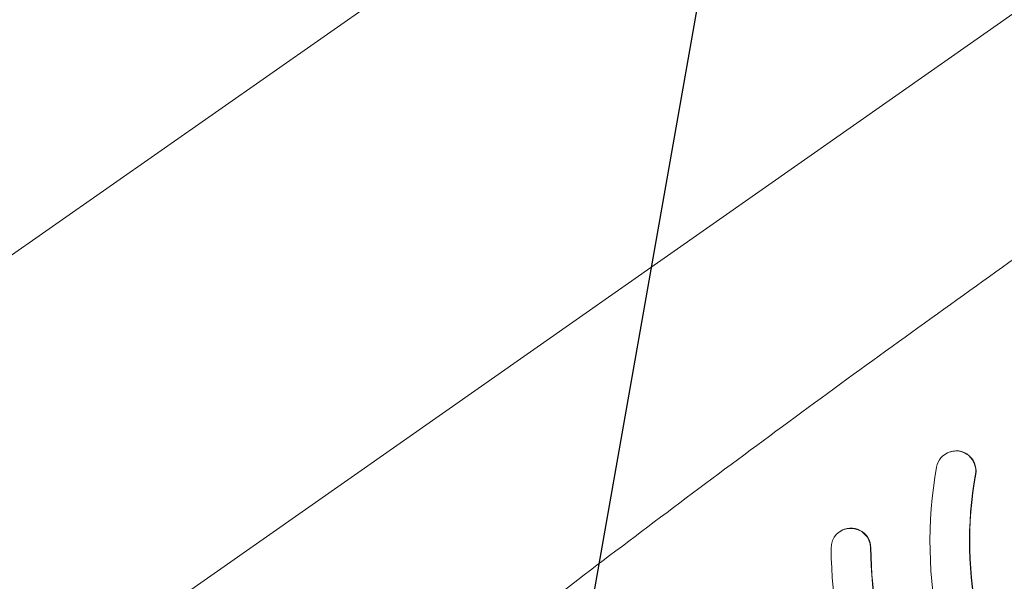
# Model space of a CAD drawing. Units: millimetres. Extents: x -7006 to 7000, y -8000 to 8000.
# Drawn here: x -4788 to -4590, y -5733 to -5620 of the extents above; entities that cross this region are included whole.
import ezdxf

# ---------------------------------------------------------------- set-up
doc = ezdxf.new("R2010")
doc.units = ezdxf.units.MM
doc.header["$LTSCALE"] = 20
doc.linetypes.add('HIDDEN', pattern=[9.525, 6.35, -3.175])
for name, color, linetype in [('2d', 230, 'Continuous'), ('EN16630-TrainingSpace', 20, 'HIDDEN'), ('EN16630-TrainingSpace_Hatch', 20, 'HIDDEN')]:
    doc.layers.add(name, color=color, linetype=linetype)

msp = doc.modelspace()

# ---------------------------------------------------------------- hatches: boundary and pattern name
at = {"layer": 'EN16630-TrainingSpace_Hatch'}
h = msp.add_hatch(dxfattribs=at)
h.set_pattern_fill('ANSI31', color=256, scale=100, angle=-145)
h.set_pattern_definition([(260, (-4651.64, -5617.08), (312.676, -55.13), [])])
edge = h.paths.add_edge_path()
edge.add_arc((-4581.66, -5568.1), 1000, -144.99999, 215.00001)

# ---------------------------------------------------------------- linework, layer by layer
at = {"layer": '2d', "lineweight": 0}
for p, q in [((-4909.17, -5750.98), (-4287.76, -5315.86)), ((-4865.52, -5813.32), (-4244.11, -5378.2)), ((-4601.62, -5707.83), (-4601.57, -5707.8)), ((-4622.86, -5723.45), (-4622.81, -5723.42))]:
    msp.add_line(p, q, dxfattribs=at)
at = {"layer": '2d', "lineweight": 0, "extrusion": (0, 0, -1)}
for centre, major_axis, start_param, end_param in [((-4599.33, -5711.11), (-2.29, 3.28), -0.78165, 2.359943), ((-4599.28, -5711.08), (-2.29, 3.28), 0, 2.359943), ((-4519.69, -5725.53), (-48.75, 69.63), -1.570797, -0.78165), ((-4519.69, -5725.53), (-44.17, 63.07), -1.570797, -0.78165), ((-4519.64, -5725.5), (-44.17, 63.07), -1.570797, -0.78165), ((-4620.57, -5726.73), (-2.29, 3.28), -0.972582, 2.16901), ((-4620.52, -5726.69), (-2.29, 3.28), 0, 2.16901), ((-4519.69, -5725.53), (-55.64, 79.46), -1.570797, -0.972582), ((-4519.64, -5725.5), (-55.64, 79.46), -1.570797, -0.972582), ((-4519.69, -5725.53), (-60.23, 86.01), -1.570797, -0.972582)]:
    msp.add_ellipse(centre, major_axis=major_axis, ratio=0.998305, start_param=start_param, end_param=end_param, dxfattribs=at)
at = {"layer": '2d', "lineweight": 0}
msp.add_open_spline([(-4707.23, -5757.39), (-4704.61, -5755.35), (-4702, -5753.32), (-4691.51, -5745.19), (-4683.62, -5739.14), (-4662.01, -5722.7), (-4648.24, -5712.39), (-4620.53, -5691.98), (-4606.59, -5681.89), (-4578.57, -5661.91), (-4564.48, -5652.03), (-4541.69, -5636.31), (-4533.03, -5630.41), (-4524.35, -5624.54)], degree=3, knots=[0, 0, 0, 0, 10.000011, 10.000011, 40.000309, 40.000309, 91.893649, 91.893649, 143.792567, 143.792567, 195.69412, 195.69412, 227.297694, 227.297694, 227.297694, 227.297694], dxfattribs=at)
at = {"layer": 'EN16630-TrainingSpace'}
msp.add_circle((-4581.66, -5568.1), 1000, dxfattribs=at)

doc.saveas('drawing.dxf')
